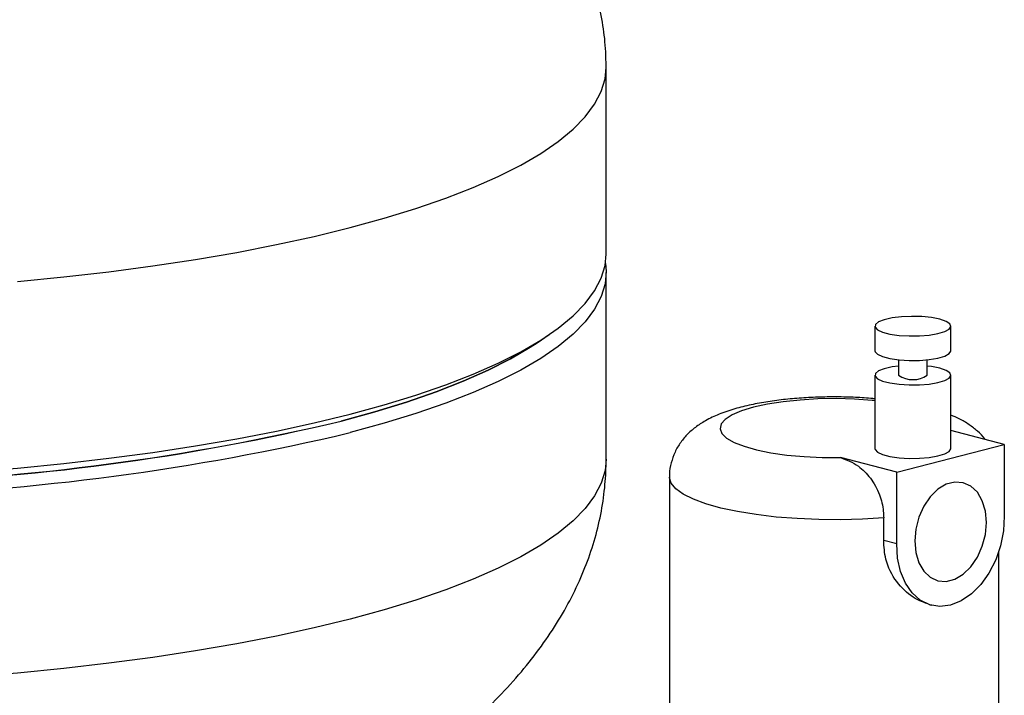
# Model space of a CAD drawing. Units: inches. Extents: x 0.1 to 22.1, y 0.1 to 17.1.
# Drawn here: x 5.3 to 5.8, y 5.6 to 6 of the extents above; entities that cross this region are included whole.
import ezdxf

# ---------------------------------------------------------------- set-up
doc = ezdxf.new("R2010")
doc.units = ezdxf.units.IN
doc.header["$MEASUREMENT"] = 0

msp = doc.modelspace()

# ---------------------------------------------------------------- linework, layer by layer
at = {"color": 7, "linetype": 'Continuous', "lineweight": 25}
for p, q in [((5.631375071416969, 5.86249787887358), (5.631375071416969, 5.954541170318205)), ((5.631375071416969, 5.761355908227832), (5.631375071416969, 5.853399426340433)), ((5.763995792702187, 5.826969970571589), (5.763995792702187, 5.814896047525175)), ((5.801495826715399, 5.814896036788554), (5.801495826715399, 5.826969959834969)), ((5.597349497486315, 5.818835453129357), (5.603191067283172, 5.822809475654584)), ((5.775674742500922, 5.810401437504056), (5.775674742500922, 5.802821887074164)), ((5.789816876916664, 5.802821897810785), (5.789816876916664, 5.810401448240676)), ((5.763995792702187, 5.802821897810785), (5.763995792702187, 5.766599675335588)), ((5.801495826715399, 5.766599664598966), (5.801495826715399, 5.802821887074162)), ((5.827823834639329, 5.76865856201666), (5.801495660782924, 5.775472794833468)), ((5.774790861692633, 5.754932618599649), (5.827823834639329, 5.76865856201666)), ((5.827823834639329, 5.76865856201666), (5.827823834639329, 5.733243730869891)), ((5.774790861692633, 5.754932618599649), (5.746984727286282, 5.762129375754693)), ((5.662604828344016, 5.752517335213084), (5.662604828344016, 5.607628445312298)), ((5.774790861692633, 5.71951778745288), (5.774790861692633, 5.754932618599649)), ((5.768305556861138, 5.721196307856567), (5.768305556861138, 5.732463066242529)), ((5.774790861692633, 5.71951778745288), (5.768305556861138, 5.721196307856567)), ((5.825104823629833, 5.607628445312298), (5.825104823629833, 5.71574430955763)), ((5.791121272098334, 5.689473529042282), (5.791908953554559, 5.689269662079938))]:
    msp.add_line(p, q, dxfattribs=at)
at = {"color": 8, "linetype": 'Continuous', "lineweight": 25, "flags": 128}
for points in [[(5.505064886584528, 5.875616939303128), (5.521828546681025, 5.880208476810019), (5.53756155869558, 5.885038141837335), (5.552213686571551, 5.890090441440764), (5.565738012901789, 5.895349195532233), (5.578091104861105, 5.900797579826406), (5.589233532745258, 5.906418088262502), (5.599129475881324, 5.912192774578274), (5.6077473863576, 5.918103080524068), (5.615059491226172, 5.924130136488218), (5.621042456232823, 5.930254589711105), (5.625677053952073, 5.93645686196407), (5.628948474910579, 5.942717058288123), (5.630846286104008, 5.949015128043273), (5.631375050675411, 5.954544686561631)], [(5.340911042325844, 5.849040752763122), (5.363746710943095, 5.85127123212337), (5.386058364806023, 5.853832485307925), (5.407774362568786, 5.856716363221335), (5.428825302973946, 5.859913578686309), (5.44914356853816, 5.863413931912756), (5.468664155214563, 5.867206181658336), (5.487324547943406, 5.871278184804529), (5.505064886584528, 5.875616939303128)], [(5.763995751219068, 5.790258711173248), (5.762620876218875, 5.790389880473805), (5.753889177548245, 5.790990444114301), (5.744898707183705, 5.791221431781663), (5.73588118982583, 5.791076938334264), (5.727069470219393, 5.790560624959911), (5.718690709921924, 5.789685848015312), (5.710960994498273, 5.788475208087983), (5.704080065164564, 5.786959873589114), (5.698225220769751, 5.785178947292925), (5.693547667281177, 5.783178349728061), (5.690167830192175, 5.781009777725349), (5.688172907018073, 5.778729126134479), (5.687614627207777, 5.776395220902718), (5.68850709502162, 5.774068315947945), (5.69082749474436, 5.77180838603589), (5.69451604920208, 5.769673741756002), (5.699477139806375, 5.767719515657874), (5.705583330416865, 5.765996041021443), (5.712676902216585, 5.764547788931504), (5.720574624270617, 5.763412197985995), (5.729073104848405, 5.762618482531058), (5.737952690836892, 5.76218718172295), (5.746984727286282, 5.762129375754693), (5.746984727286282, 5.762129375754693)], [(5.631375071416969, 5.761355908227832), (5.630846286104008, 5.755829865952901), (5.628948474910579, 5.74953179619775), (5.625677053952073, 5.743271599873697), (5.621042456232823, 5.737069327620732), (5.615059491226172, 5.730944874397845), (5.6077473863576, 5.724917818433695), (5.599129475881324, 5.719007512487901), (5.589233532745258, 5.713232826172129), (5.578091104861105, 5.707612317736033), (5.565738012901789, 5.702163933441859), (5.552213686571551, 5.696905179350391), (5.53756155869558, 5.691852879746962), (5.521828546681025, 5.687023214719646), (5.505064886584528, 5.682431677212755)], [(5.768305556861138, 5.732463066242529), (5.757807216618131, 5.731800627454362), (5.747062093302495, 5.731504640282572), (5.736260221080597, 5.731580311988418), (5.725592671196768, 5.73202633270412), (5.71524815035758, 5.732834768066649), (5.705409557632995, 5.733991370579743), (5.696250914705598, 5.735475644033632), (5.687934503535403, 5.737261305179748), (5.680607049912943, 5.739316842035023), (5.674398188583885, 5.74160588966363), (5.669418057228148, 5.744087895847496), (5.665754434124715, 5.746719012225856), (5.663472323320453, 5.749452674072796), (5.662611963440417, 5.752240545119907), (5.662604911310254, 5.752496227015909)], [(5.505064886584528, 5.682431677212755), (5.487324547943406, 5.678092922714156), (5.468664155214563, 5.674020919567963), (5.44914356853816, 5.670228669822383), (5.428825302973946, 5.666728316595937), (5.407774362568786, 5.663531101130962), (5.386058364806023, 5.660647223217552), (5.363746710943095, 5.658085970032997), (5.340911042325844, 5.655855490672749), (5.317624286276796, 5.653962978672975), (5.29396119537569, 5.652414468014762), (5.269997476313995, 5.651214951226942), (5.269294627835334, 5.651185242996227)]]:
    msp.add_lwpolyline(points, dxfattribs=at)
at = {"color": 7, "linetype": 'Continuous', "lineweight": 25, "flags": 128}
for points in [[(5.505064886584528, 5.783573647858502), (5.521828546681025, 5.788165185365393), (5.53756155869558, 5.79299485039271), (5.552213686571551, 5.798047149996137), (5.565738012901789, 5.803305904087606), (5.578091104861105, 5.808754288381779), (5.589233532745258, 5.814374796817877), (5.599129475881324, 5.820149483133648), (5.6077473863576, 5.826059789079443), (5.615059491226172, 5.832086845043593), (5.621042456232823, 5.83821129826648), (5.625677053952073, 5.844413570519443), (5.628948474910579, 5.850673766843497), (5.630846286104008, 5.856971836598648), (5.631375071416969, 5.86249787887358)], [(5.631016843946187, 5.85794862398183), (5.63136428580613, 5.854189169245545), (5.630846286104008, 5.847873384065502), (5.628948474910579, 5.841575314310351), (5.625677053952073, 5.835315117986298), (5.621042456232823, 5.829112845733333), (5.615059491226172, 5.822988392510446), (5.6077473863576, 5.816961336546296), (5.599129475881324, 5.811051030600502), (5.589233532745258, 5.80527634428473), (5.578091104861105, 5.799655835848634), (5.565738012901789, 5.79420745155446), (5.552213686571551, 5.788948697462991), (5.53756155869558, 5.783896397859563), (5.521828546681025, 5.779066732832247), (5.505064886584528, 5.774475195325355)], [(5.796004084057806, 5.830401459109998), (5.791935419784235, 5.83120000604445), (5.787185063422495, 5.831684861118842), (5.782105662963915, 5.831820002969224), (5.777073553260554, 5.831595468011169), (5.772462206829287, 5.831027865797596), (5.76861356901684, 5.830159316093263), (5.765813168128626, 5.829054184941948), (5.764268461240831, 5.82779451086584), (5.7640941076933, 5.826473702468919), (5.765303050219042, 5.825189677736049), (5.76780568528185, 5.824037691970047), (5.771416375925933, 5.823103176465385), (5.775867307137523, 5.822455446848188), (5.780828397741819, 5.822142549498093), (5.785931609510482, 5.822187675516775), (5.790798616401761, 5.822587475078437), (5.795068349351251, 5.823312315108714), (5.798424167714575, 5.824308415872276), (5.800617214263173, 5.825501920152254), (5.801484916655204, 5.826804283034044), (5.800962602708746, 5.828118971556912), (5.799089432487772, 5.829348411307869), (5.796004084057806, 5.830401459109998)], [(5.500645441059965, 5.78016825826248), (5.517311781760196, 5.784735466585849), (5.532943367549741, 5.789541543256506), (5.547489464574537, 5.79457069470474), (5.5609024087313, 5.799806633476272), (5.573138684228601, 5.805232170240643), (5.584158301340099, 5.810829653992689), (5.593925086786364, 5.816580875422944), (5.597349497486315, 5.818835453129357)], [(5.597349497486315, 5.818835453129357), (5.593925086786364, 5.816580875422944), (5.584158301340099, 5.810829653992689), (5.573138684228601, 5.805232170240643), (5.5609024087313, 5.799806633476272), (5.547489464574537, 5.79457069470474), (5.532943367549741, 5.789541543256506), (5.517311781760196, 5.784735466585849), (5.500645441059965, 5.78016825826248)], [(5.763995792702187, 5.814896047525175), (5.7640941076933, 5.814399779422503), (5.765303050219042, 5.813115754689633), (5.76780568528185, 5.811963768923633), (5.771416375925933, 5.811029253418971), (5.775867307137523, 5.810381523801774), (5.780828397741819, 5.810068626451677), (5.785931609510482, 5.81011375247036), (5.790798616401761, 5.810513552032022), (5.795068349351251, 5.811238392062299), (5.798424167714575, 5.812234492825862), (5.800617214263173, 5.81342799710584), (5.801484916655204, 5.814730359987629), (5.801495826715399, 5.814896036788554)], [(5.775674618051567, 5.807316462155473), (5.772462206829287, 5.80687979303679), (5.76861356901684, 5.806011243332457), (5.765813168128626, 5.804906112181143), (5.764268461240831, 5.803646438105035), (5.7640941076933, 5.802325629708114), (5.765303050219042, 5.801041604975242), (5.76780568528185, 5.799889619209242), (5.771416375925933, 5.798955103704579), (5.775867307137523, 5.798307374087384), (5.780828397741819, 5.797994476737287), (5.785931609510482, 5.79803960275597), (5.790798616401761, 5.798439402317633), (5.795068349351251, 5.799164242347908), (5.798424167714575, 5.800160343111472), (5.800617214263173, 5.801353847391448), (5.801484916655204, 5.80265621027324), (5.800962602708746, 5.803970898796107), (5.799089432487772, 5.805200338547064), (5.796004084057806, 5.806253386349193), (5.796004084057806, 5.806253386349193)], [(5.796004084057806, 5.806253386349193), (5.791935419784235, 5.807051933283645), (5.789816918399783, 5.80731642994561)], [(5.268995700482607, 5.752314694741717), (5.269997476313995, 5.752356921872688), (5.29396119537569, 5.753556438660508), (5.317624286276796, 5.755104949318723), (5.340911042325844, 5.756997461318496), (5.363746710943095, 5.759227940678745), (5.386058364806023, 5.761789193863299), (5.407774362568786, 5.76467307177671), (5.428825302973946, 5.767870287241684), (5.44914356853816, 5.77137064046813), (5.468664155214563, 5.77516289021371), (5.487324547943406, 5.779234893359904), (5.505064886584528, 5.783573647858502)], [(5.763995792702187, 5.766599675335588), (5.7640941076933, 5.766103407232917), (5.765303050219042, 5.764819382500046), (5.76780568528185, 5.763667396734045), (5.771416375925933, 5.762732881229383), (5.775867307137523, 5.762085151612187), (5.780828397741819, 5.761772254262091), (5.785931609510482, 5.761817380280773), (5.790798616401761, 5.762217179842435), (5.795068349351251, 5.762942019872711), (5.798424167714575, 5.763938120636275), (5.800617214263173, 5.765131624916252), (5.801484916655204, 5.766433987798043), (5.801495826715399, 5.766599664598966)], [(5.818985026556438, 5.730148687673605), (5.818471341098652, 5.735794862795112), (5.816960152570696, 5.740846943184946), (5.814539280734675, 5.745011229776396), (5.811349394845802, 5.74804600884594), (5.807575924444282, 5.74977464512647), (5.803438149295101, 5.750097038158384), (5.799176547036859, 5.7489940543313), (5.79503877188768, 5.746529791273465), (5.791265301486159, 5.742847862980846), (5.788075415597287, 5.738161877471815), (5.785654543761265, 5.732744455406535), (5.784143355233309, 5.72691012627315), (5.783629669775523, 5.72099804799231), (5.784143355233309, 5.71535209953878), (5.785654543761265, 5.710300019148946), (5.788075415597287, 5.706135505889521), (5.791265301486159, 5.703100726819977), (5.79503877188768, 5.701372090539445), (5.799176547036859, 5.701049924175507), (5.803438149295101, 5.702152908002592), (5.807575924444282, 5.70461694439245), (5.811349394845802, 5.708298872685069), (5.814539280734675, 5.7129848581941), (5.816960152570696, 5.718402506927357), (5.818471341098652, 5.72423683606074), (5.818985026556438, 5.730148687673605)], [(5.827823834639329, 5.733243730869891), (5.827415640752176, 5.72595792106059), (5.825975803188234, 5.718657157008637), (5.823561278269359, 5.71162999500917), (5.820267477168362, 5.705154090751388), (5.816224532428331, 5.699485486299714), (5.811592154055926, 5.694847985365773), (5.806553365570469, 5.691424732039343), (5.801307368907541, 5.689351150726072)], [(5.801307368907541, 5.689351150726072), (5.796061330761492, 5.6887091936089), (5.791022583759154, 5.689524188823394), (5.786390205386748, 5.691763794263535), (5.782347219163599, 5.695339605784554), (5.779053418062602, 5.700110513130899), (5.776638893143727, 5.705887825062608), (5.775199055579786, 5.712443274347756), (5.774790861692633, 5.71951778745288)]]:
    msp.add_lwpolyline(points, dxfattribs=at)
at = {"color": 7, "linetype": 'Continuous', "lineweight": 25}
for centre, radius, start, end in [((5.782745801921892, 5.813078694458986), 0.01245800863156912, 235.4175582342893, 304.5825287629157), ((5.236010026449324, 6.885568021736884), 1.13663562312441, 271.6883123726656, 283.4633566007598), ((5.231858402972231, 6.916792259883288), 1.16797285623617, 271.8477751994195, 283.3047983332668), ((5.232486184925097, 6.92649403176753), 1.183827076948287, 271.8288713725998, 283.3119159266482)]:
    msp.add_arc(centre, radius, start, end, dxfattribs=at)
for points, knots in [([(5.631375175124766, 5.954541111266789), (5.631331902624678, 5.957126677523167), (5.6312152407316, 5.964097318312233), (5.629995201039557, 5.97545368791478), (5.627409864192586, 5.988519895806419), (5.623555371190042, 6.00153128000206), (5.61846019953069, 6.014430307722728), (5.612099726507139, 6.027205051962224), (5.604457713922363, 6.039847903388355), (5.595515177307851, 6.052333400700888), (5.585229977418474, 6.064654397962276), (5.573587869268627, 6.076757313230948), (5.560570055378697, 6.088602998588772), (5.546166420606456, 6.100140278570615), (5.530353430724606, 6.111341703968471), (5.51310072192182, 6.122124495867161), (5.495686830367426, 6.13187729997993), (5.483748635688728, 6.137588416874508), (5.478275109325758, 6.14020689895876)], [0, 0, 0, 0, 0.03215524666324247, 0.08668997494084488, 0.1416433310129666, 0.1971755776296563, 0.2537660253373463, 0.3117193324175009, 0.3709698973052759, 0.4321586027365588, 0.4955855405313571, 0.5614886317417407, 0.6297879950688245, 0.7008114533839306, 0.7747742190723536, 0.8518461229163042, 0.9320731338515712, 1, 1, 1, 1]), ([(5.76399570973595, 5.791204632352654), (5.761187113824318, 5.791423441906111), (5.755369561820431, 5.791876670493004), (5.746252520564336, 5.792118710171676), (5.736924195183871, 5.792037875668058), (5.727703045026083, 5.791591240283238), (5.718707051398634, 5.790787717671909), (5.710019175709689, 5.789613219344604), (5.701677921401262, 5.788035854598492), (5.69363685106274, 5.785964119191208), (5.68630236177458, 5.783373314518863), (5.680041799599207, 5.780304153242359), (5.674921962181936, 5.776860322179584), (5.670741056670739, 5.773046944417318), (5.667294746582453, 5.768654917714136), (5.664632260945337, 5.763682211369661), (5.663079131350703, 5.758262185699255), (5.662414377461571, 5.754397188209755), (5.662615023866607, 5.752470633173234), (5.662620218581022, 5.752420754865093)], [0, 0, 0, 0, 0.06384979525206518, 0.1322545200532826, 0.2003598925344959, 0.2685593795675699, 0.3371762649948097, 0.406725592653525, 0.4779629793587997, 0.5521807127390158, 0.6318579878895263, 0.7031632447470004, 0.7597056674331627, 0.8107819857478904, 0.8591005048354243, 0.9060889714433499, 0.9525048764485526, 0.9987703562250544, 1, 1, 1, 1]), ([(5.818411978755917, 5.771094668422685), (5.818334641891141, 5.771207383329339), (5.817245699942124, 5.772794465899726), (5.81454889936294, 5.775288309937065), (5.810350723727534, 5.778609171024734), (5.805991464454091, 5.78119658839887), (5.802866660124423, 5.782507845872016), (5.801495743749163, 5.783083121682104)], [0, 0, 0, 0, 0.01780528488716906, 0.2507073655482176, 0.4997046798533041, 0.7805100817535187, 1, 1, 1, 1]), ([(5.746984727286282, 5.762129375754693), (5.749991707644345, 5.761017859765216), (5.755260383326562, 5.759070318854798), (5.762002640920936, 5.752309109632246), (5.766387393259738, 5.744405062251653), (5.768146858235512, 5.737317816520513), (5.768270881751575, 5.733523812654925), (5.768305556861138, 5.732463066242529)], [0, 0, 0, 0, 0.2914744852290657, 0.5107065392683345, 0.7310992611615451, 0.9248193981560804, 0.9999999999999999, 0.9999999999999999, 0.9999999999999999, 0.9999999999999999]), ([(5.552397643461042, 5.620841704439897), (5.556902388349322, 5.624531204325057), (5.565957818248187, 5.631947830216319), (5.578335358602145, 5.643889846982726), (5.589605061518361, 5.656249396811397), (5.599501888884347, 5.668872652431462), (5.608044100941742, 5.681683859641552), (5.615232264557013, 5.6946346947295), (5.621081436585212, 5.707674392350936), (5.62563139265187, 5.720821412600094), (5.628886621760469, 5.734002096760517), (5.630823983791099, 5.74696482026608), (5.631355031572004, 5.756095608102517), (5.631373036372818, 5.760802258760986), (5.631375154383207, 5.761355929701074)], [0, 0, 0, 0, 0.1005119951988371, 0.2020490281006038, 0.3000954751803918, 0.3950253362980484, 0.4868900817803068, 0.5759741944748291, 0.6626816497115521, 0.7474082138732253, 0.8307201240132684, 0.9127231169219603, 0.9897331080192245, 1, 1, 1, 1]), ([(5.791143672982385, 5.68953486047168), (5.78828884585614, 5.690578213888191), (5.782222078157816, 5.692795434940574), (5.774216635874478, 5.70071348781088), (5.768949127984874, 5.710710810603356), (5.768495714687126, 5.718098127580078), (5.768305556861138, 5.721196307856567)], [0, 0, 0, 0, 0.2399220047667035, 0.509856115368528, 0.7944376665045092, 0.9999999999999999, 0.9999999999999999, 0.9999999999999999, 0.9999999999999999])]:
    msp.add_open_spline(points, degree=3, knots=knots, dxfattribs=at)

doc.saveas('drawing.dxf')
